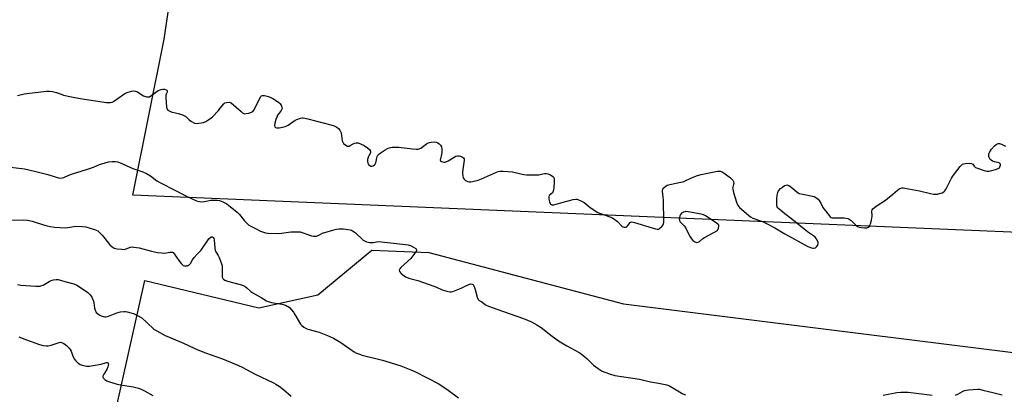
# Model space of a CAD drawing. Units: inches. Extents: x 1279766 to 1285766, y 545450 to 549450.
# Drawn here: x 1283658 to 1284171, y 548863 to 549059 of the extents above; entities that cross this region are included whole.
import ezdxf

# ---------------------------------------------------------------- set-up
doc = ezdxf.new("R2010")
doc.units = ezdxf.units.IN
doc.header["$MEASUREMENT"] = 0
doc.layers.add('NTRL-Pasture Land', color=2, linetype='Continuous')
doc.layers.add('Undefined', color=1, linetype='Continuous')

msp = doc.modelspace()

# ---------------------------------------------------------------- linework, layer by layer
at = {"layer": 'NTRL-Pasture Land'}
msp.add_lwpolyline([(1284483.35, 549040.77), (1284554.01, 548932.05), (1283716.89, 548967.39), (1283733.2, 549048.93), (1283743.36, 549118.07), (1283659.77, 549138.78), (1283728.35, 549418.62), (1283739.36, 549449.96), (1284205.42, 549449.91), (1284331.14, 549271.79), (1284407.25, 549149.49)], close=True, dxfattribs=at)
msp.add_lwpolyline([(1283667.57, 548674.7), (1283723.1, 548922.98), (1283782.45, 548908.71), (1283813.34, 548915.47), (1283841.33, 548938.69), (1283871.21, 548937.53), (1283972.6, 548910.64), (1284243.81, 548876.86), (1284307.52, 548903.88), (1284353.11, 548918.89), (1284526.75, 548912.18), (1284575.31, 548855.74)], dxfattribs=at)
at = {"layer": 'Undefined'}
for points, elevation in [([(1283656.62, 549019.46), (1283660.23, 549020.34), (1283661.65, 549020.6), (1283671.79, 549021.73), (1283673.21, 549021.77), (1283674.97, 549021.52), (1283677, 549021.08), (1283679.38, 549020.09), (1283680.65, 549019.7), (1283684.91, 549018.86), (1283689.4, 549017.85), (1283703.09, 549015.74), (1283705.14, 549015.84), (1283706, 549015.99), (1283706.8, 549016.26), (1283712.62, 549020.44), (1283713.94, 549021.03), (1283716.21, 549021.66), (1283717.33, 549021.85), (1283718.14, 549021.77), (1283719.17, 549021.3), (1283721.43, 549019.87), (1283722.47, 549019.31), (1283724.03, 549018.82), (1283725.07, 549018.73), (1283725.56, 549018.84), (1283726.28, 549019.25), (1283728.81, 549021.27), (1283730.04, 549022.05), (1283731.68, 549022.65), (1283732.48, 549022.82), (1283733.25, 549022.84), (1283734.18, 549022.5), (1283734.53, 549022.23), (1283734.74, 549021.9), (1283734.65, 549021.24), (1283734.18, 549020.13), (1283734.05, 549019.64), (1283734, 549018.48), (1283734.45, 549013.41), (1283734.63, 549012.58), (1283735.03, 549011.9), (1283735.69, 549011.41), (1283736.74, 549010.92), (1283740.47, 549010.07), (1283742.43, 549009.52), (1283743.49, 549009.11), (1283744.4, 549008.5), (1283746.25, 549006.8), (1283747.37, 549005.95), (1283748.54, 549005.2), (1283749.03, 549004.99), (1283749.56, 549004.86), (1283751.28, 549004.95), (1283753.6, 549005.38), (1283754.94, 549005.97), (1283756.95, 549007.22), (1283758.3, 549008.38), (1283761.4, 549011.65), (1283762.4, 549012.78), (1283764.23, 549015.1), (1283764.87, 549015.63), (1283765.63, 549015.88), (1283767.02, 549015.95), (1283767.55, 549015.87), (1283768.04, 549015.66), (1283773.27, 549011.04), (1283773.94, 549010.5), (1283774.64, 549010.09), (1283775.14, 549009.97), (1283775.93, 549010.02), (1283777.31, 549010.33), (1283778.64, 549010.75), (1283779.33, 549011.15), (1283780.02, 549012.03), (1283782.65, 549017.42), (1283783.56, 549018.91), (1283783.94, 549019.28), (1283784.33, 549019.47), (1283784.84, 549019.53), (1283785.39, 549019.5), (1283786.81, 549019.19), (1283788.45, 549018.56), (1283789.73, 549017.89), (1283792.19, 549016.39), (1283792.88, 549015.89), (1283793.49, 549015.32), (1283794.1, 549014.41), (1283794.56, 549013.45), (1283794.68, 549012.74), (1283794.55, 549012.28), (1283794.15, 549011.62), (1283793.08, 549010.3), (1283792.3, 549009.18), (1283791.82, 549008.24), (1283791.39, 549007.01), (1283790.82, 549004.99), (1283790.64, 549003.88), (1283790.78, 549003.19), (1283791.22, 549002.76), (1283791.97, 549002.61), (1283793.11, 549002.66), (1283794.87, 549002.89), (1283796.19, 549003.24), (1283797.13, 549003.62), (1283797.84, 549004.01), (1283801.46, 549006.51), (1283802.37, 549007.03), (1283804.24, 549007.71), (1283805.06, 549007.85), (1283805.6, 549007.84), (1283808.09, 549007.32), (1283820.03, 549004.12), (1283821.71, 549003.6), (1283823.18, 549002.86), (1283824.09, 549002.23), (1283824.7, 549001.44), (1283825.39, 549000)], 496), ([(1283825.39, 549000), (1283825.71, 548997.27), (1283825.99, 548995.85), (1283826.23, 548995.06), (1283826.66, 548994.39), (1283827.79, 548993.54), (1283828.79, 548993.09), (1283829.52, 548993.07), (1283830.2, 548993.37), (1283831.61, 548994.27), (1283832.37, 548994.65), (1283833.19, 548994.8), (1283834.33, 548994.69), (1283835.45, 548994.32), (1283837.34, 548993.37), (1283839.07, 548992.22), (1283840.17, 548991.29), (1283840.66, 548990.49), (1283840.76, 548990.08), (1283840.72, 548989.64), (1283840.57, 548989.22), (1283839.82, 548988.04), (1283839.5, 548987.26), (1283839.23, 548986.13), (1283839.16, 548984.98), (1283839.36, 548984.14), (1283839.76, 548983.4), (1283840.31, 548982.9), (1283840.96, 548982.59), (1283841.44, 548982.55), (1283842.18, 548982.76), (1283842.84, 548983.2), (1283843.15, 548983.6), (1283843.51, 548984.3), (1283843.76, 548985.07), (1283844, 548986.95), (1283844.18, 548987.67), (1283844.51, 548988.25), (1283844.84, 548988.62), (1283845.74, 548989.31), (1283848.41, 548991.03), (1283849.64, 548991.77), (1283850.39, 548992.12), (1283851.16, 548992.33), (1283852, 548992.44), (1283855.46, 548992.54), (1283862.61, 548991.55), (1283864.56, 548991.39), (1283865.65, 548991.44), (1283866.17, 548991.58), (1283866.91, 548991.98), (1283869.98, 548994.2), (1283870.96, 548994.8), (1283871.48, 548995), (1283872.28, 548995.17), (1283873.91, 548995.28), (1283874.99, 548995.07), (1283875.76, 548994.73), (1283876.49, 548994.29), (1283877.27, 548993.56), (1283877.76, 548992.66), (1283877.97, 548991.59), (1283877.93, 548989.87), (1283877.73, 548988.7), (1283877.21, 548986.67), (1283877.11, 548985.88), (1283877.21, 548985.45), (1283877.73, 548985.03), (1283878.48, 548984.78), (1283879.03, 548984.69), (1283879.57, 548984.7), (1283880.06, 548984.83), (1283881.25, 548985.44), (1283884.26, 548987.34), (1283885.29, 548987.8), (1283886.08, 548988.02), (1283886.88, 548987.99), (1283887.67, 548987.77), (1283888.66, 548987.33), (1283889.26, 548986.89), (1283889.48, 548986.49), (1283889.55, 548985.72), (1283888.74, 548979.61), (1283888.72, 548978.74), (1283888.84, 548977.61), (1283889.1, 548976.53), (1283889.47, 548975.85), (1283890.26, 548975.14), (1283891.43, 548974.52), (1283892.23, 548974.41), (1283893.1, 548974.49), (1283895.44, 548974.93), (1283896.87, 548975.29), (1283898.53, 548975.95), (1283906.44, 548979.49), (1283907.27, 548979.8), (1283908.12, 548979.98), (1283909.89, 548979.96), (1283914.67, 548979.58), (1283916.1, 548979.32), (1283920.61, 548978.29), (1283922.04, 548978.1), (1283927.63, 548978.04), (1283928.5, 548978.12), (1283930.54, 548978.6), (1283931.35, 548978.71), (1283932.44, 548978.74), (1283933.24, 548978.59), (1283934.56, 548977.98), (1283935.76, 548977.21), (1283936.28, 548976.63), (1283936.47, 548975.87), (1283936.47, 548974.72), (1283936.24, 548971.16), (1283936.01, 548969.46), (1283935.8, 548968.96), (1283935.54, 548968.6), (1283933.94, 548967.2), (1283933.7, 548966.52), (1283933.74, 548965.39), (1283934, 548963.93), (1283934.3, 548963.14), (1283934.62, 548962.75), (1283935.3, 548962.42), (1283935.83, 548962.36), (1283936.38, 548962.43), (1283941.19, 548963.83), (1283946.3, 548965.1), (1283947.72, 548965.35), (1283948.27, 548965.34), (1283948.81, 548965.22), (1283950.39, 548964.53), (1283952.18, 548963.53), (1283955.24, 548960.95), (1283959.24, 548958.48), (1283960.57, 548957.87), (1283965.55, 548956.15), (1283966.87, 548955.55), (1283968.09, 548954.73), (1283969.48, 548953.63), (1283971.75, 548951.25), (1283972.18, 548950.97), (1283972.88, 548950.74), (1283973.66, 548950.71), (1283974.36, 548950.97), (1283974.91, 548951.53), (1283976.07, 548953.1), (1283976.46, 548953.37), (1283976.93, 548953.45), (1283978.28, 548953.19), (1283987.59, 548950.33), (1283989.27, 548949.89), (1283990.08, 548949.76), (1283990.85, 548949.78), (1283991.38, 548950), (1283991.81, 548950.32), (1283992.57, 548951.12), (1283993.22, 548952.02), (1283993.45, 548952.51), (1283993.61, 548953.35), (1283993.42, 548964.97), (1283993.34, 548966.46), (1283992.97, 548969.58), (1283992.97, 548970.12), (1283993.08, 548970.61), (1283993.35, 548971.06), (1283993.94, 548971.66), (1283994.64, 548972.19), (1283995.4, 548972.63), (1283996.8, 548973.06), (1284000, 548973.67)], 496), ([(1284000, 548973.67), (1284002.49, 548974.16), (1284003.64, 548974.47), (1284005.19, 548975.1), (1284008.89, 548976.84), (1284011.26, 548977.69), (1284013.16, 548978.21), (1284016.48, 548978.99), (1284021.63, 548979.93), (1284022.49, 548979.99), (1284023.03, 548979.95), (1284024.07, 548979.62), (1284025.07, 548978.98), (1284028.42, 548976.43), (1284029.1, 548975.85), (1284029.66, 548975.21), (1284029.95, 548974.54), (1284030.09, 548973.57), (1284030.03, 548973.09), (1284029.56, 548971.66), (1284029.51, 548971.15), (1284029.56, 548970.59), (1284030.01, 548968.89), (1284031.58, 548963.77), (1284032.08, 548962.39), (1284032.52, 548961.65), (1284033.1, 548961.02), (1284037.73, 548956.95), (1284038.89, 548956.11), (1284040.08, 548955.5), (1284045.11, 548953.63), (1284047.17, 548952.63), (1284051.48, 548950.32), (1284056.73, 548947.2), (1284068.75, 548940.67), (1284070.63, 548939.87), (1284071.38, 548939.7), (1284071.87, 548939.69), (1284072.69, 548939.96), (1284073.3, 548940.43), (1284073.93, 548941.27), (1284074.17, 548941.97), (1284074.05, 548942.75), (1284073.74, 548943.56), (1284073.05, 548944.86), (1284072.54, 548945.56), (1284071.68, 548946.26), (1284068.58, 548948.3), (1284060.29, 548954.95), (1284056.64, 548957.63), (1284053.56, 548960.24), (1284052.99, 548960.85), (1284052.71, 548961.3), (1284052.55, 548961.82), (1284052.46, 548962.68), (1284052.46, 548965.39), (1284052.65, 548967.42), (1284052.98, 548968.79), (1284053.47, 548969.67), (1284054.54, 548970.91), (1284055.43, 548971.68), (1284056.62, 548972.41), (1284057.35, 548972.72), (1284057.83, 548972.79), (1284058.29, 548972.7), (1284058.75, 548972.5), (1284059.86, 548971.75), (1284062.93, 548969.12), (1284063.62, 548968.64), (1284064.12, 548968.39), (1284066.06, 548967.89), (1284071.2, 548966.98), (1284071.99, 548966.71), (1284072.94, 548966.15), (1284074.04, 548965.32), (1284074.62, 548964.72), (1284075.55, 548963.25), (1284076.6, 548961.03), (1284077.17, 548960.06), (1284079.76, 548956.76), (1284080.37, 548956.15), (1284080.83, 548955.85), (1284081.35, 548955.68), (1284082.2, 548955.59), (1284087.61, 548955.56), (1284089.54, 548955.26), (1284090.31, 548954.96), (1284091.25, 548954.29), (1284093.75, 548951.74), (1284094.65, 548951.1), (1284095.39, 548950.81), (1284096.55, 548950.6), (1284098.32, 548950.42), (1284099.45, 548950.45), (1284100.18, 548950.75), (1284100.78, 548951.27), (1284101.1, 548951.7), (1284101.41, 548952.46), (1284101.86, 548954.42), (1284102.17, 548956.4), (1284102.19, 548957.18), (1284102.05, 548958.67), (1284102.08, 548959.16), (1284102.31, 548959.84), (1284102.59, 548960.26), (1284103.4, 548961.01), (1284104.79, 548962.03), (1284109.14, 548964.82), (1284110.32, 548965.66), (1284113.02, 548967.9), (1284115.43, 548970.13), (1284116.38, 548970.81), (1284116.86, 548971.01), (1284117.63, 548971.19), (1284118.47, 548971.2), (1284119.34, 548971.09), (1284126.86, 548969.72), (1284132.59, 548968.28), (1284134.3, 548968.01), (1284135.44, 548967.95), (1284136.28, 548967.98), (1284137.36, 548968.24), (1284138.66, 548968.7), (1284139.62, 548969.2), (1284140.2, 548969.78), (1284140.81, 548970.78), (1284143.68, 548976.38), (1284144.56, 548977.94), (1284148.05, 548982.34), (1284148.63, 548983), (1284149.26, 548983.56), (1284149.99, 548983.88), (1284150.81, 548984.01), (1284153.07, 548984.12), (1284154.09, 548984.02), (1284154.64, 548983.69), (1284155.38, 548982.51), (1284155.73, 548982.16), (1284156.19, 548981.88), (1284157.22, 548981.46), (1284160.63, 548980.33), (1284161.94, 548980.03), (1284163.12, 548979.99), (1284163.99, 548980.1), (1284166.53, 548980.81), (1284167.9, 548981.3), (1284168.57, 548981.73), (1284168.88, 548982.16), (1284169.2, 548983.14), (1284169.13, 548983.79), (1284168.85, 548984.06), (1284168.44, 548984.26), (1284166, 548984.84), (1284164.95, 548985.25), (1284164.23, 548985.65), (1284163.82, 548985.99), (1284163.51, 548986.4), (1284163.19, 548987.12), (1284163.07, 548987.63), (1284163.03, 548988.42), (1284163.1, 548988.94), (1284163.51, 548989.98), (1284164.46, 548991.44), (1284166.07, 548993.21), (1284166.96, 548993.97), (1284167.87, 548994.36), (1284168.57, 548994.4), (1284169.62, 548994.06), (1284171.67, 548992.94)], 496), ([(1283648.66, 548982.62), (1283660.29, 548981.14), (1283665.6, 548980.05), (1283672.43, 548978.19), (1283676.3, 548976.96), (1283678.03, 548976.57), (1283679.18, 548976.4), (1283680.01, 548976.42), (1283680.79, 548976.62), (1283683.46, 548977.8), (1283685.95, 548978.75), (1283692.23, 548980.64), (1283696.28, 548982.09), (1283699.42, 548983.39), (1283702.45, 548984.38), (1283704.15, 548984.76), (1283706.11, 548984.98), (1283707.75, 548985), (1283708.83, 548984.81), (1283710.67, 548984.19), (1283713.35, 548982.91), (1283716.9, 548981.4), (1283721.95, 548979.63), (1283724.02, 548978.75), (1283726.09, 548977.51), (1283729.42, 548974.99), (1283731.99, 548973.47), (1283738.1, 548970.46), (1283744.45, 548967.12), (1283749.99, 548964.57), (1283751.64, 548964.1), (1283752.76, 548963.99), (1283754.15, 548964.17), (1283757.42, 548964.87), (1283758.87, 548964.9), (1283760.91, 548964.77), (1283762.06, 548964.61), (1283762.89, 548964.36), (1283763.69, 548964), (1283765.78, 548962.9), (1283766.77, 548962.28), (1283771.14, 548958.63), (1283772.39, 548957.36), (1283774.95, 548954.05), (1283776.2, 548952.76), (1283777.31, 548951.79), (1283778.06, 548951.35), (1283780.74, 548950.1), (1283783.36, 548948.64), (1283784.96, 548948.07), (1283786.06, 548947.8), (1283787.22, 548947.66), (1283792.55, 548947.48), (1283794.28, 548947.59), (1283799.27, 548948.27), (1283801.57, 548948.37), (1283803.3, 548948.34), (1283804.03, 548948.25), (1283805.02, 548947.99), (1283809.91, 548946.25), (1283810.96, 548946.03), (1283811.73, 548945.97), (1283812.54, 548946.09), (1283813.37, 548946.37), (1283816.03, 548947.7), (1283816.85, 548948.02), (1283821.64, 548949.34), (1283823.06, 548949.69), (1283824.17, 548949.87), (1283825.25, 548949.92), (1283826.61, 548949.87), (1283830.07, 548949.37), (1283830.9, 548949.15), (1283831.4, 548948.91), (1283832.72, 548947.87), (1283836.87, 548943.99), (1283837.55, 548943.52), (1283838.61, 548943.14), (1283840.31, 548942.79), (1283841.44, 548942.66), (1283842.23, 548942.72), (1283844.71, 548943.17), (1283846.47, 548943.11), (1283858.99, 548941.76), (1283860.37, 548941.5), (1283861.91, 548940.99), (1283863.22, 548940.32), (1283864.37, 548939.53), (1283864.75, 548938.99), (1283864.62, 548938.35), (1283863.71, 548936.95), (1283861.73, 548934.4), (1283856.54, 548929.64), (1283855.98, 548929), (1283855.68, 548928.35), (1283855.85, 548927.67), (1283856.65, 548926.54), (1283857.51, 548925.8), (1283858.95, 548924.89), (1283861.17, 548923.87), (1283865.33, 548922.84), (1283873.7, 548919.94), (1283875.08, 548919.41), (1283878.16, 548917.98), (1283880.44, 548917.36), (1283882.16, 548917.02), (1283882.72, 548917), (1283883.56, 548917.15), (1283886.31, 548918.14), (1283887.94, 548918.81), (1283890.08, 548920.01), (1283892.01, 548920.83), (1283893.09, 548921.1), (1283893.75, 548920.98), (1283894.09, 548920.76), (1283894.41, 548920.4), (1283895, 548919.23), (1283895.35, 548918.21), (1283896.34, 548914.28), (1283896.87, 548913), (1283897.41, 548912.47), (1283898.69, 548911.79), (1283900.71, 548910.15), (1283902.17, 548909.48), (1283906.63, 548907.98), (1283920.43, 548903.02), (1283924.6, 548901.34), (1283927.47, 548899.81), (1283929.71, 548898.4), (1283934.71, 548894.38), (1283938.8, 548891.44), (1283943, 548888.87), (1283949.51, 548885.26), (1283950.46, 548884.66), (1283953.43, 548882.21), (1283957.02, 548878.65), (1283959.36, 548877), (1283961.55, 548875.64), (1283962.88, 548875.07), (1283965.88, 548873.98), (1283968.11, 548873.31), (1283972.72, 548872.55), (1283980.94, 548871.34), (1283986.74, 548869.94), (1283990.92, 548869.29), (1283995.18, 548868.42), (1283996.52, 548867.92), (1284000, 548865.79)], 498), ([(1283652.94, 548954.4), (1283659.62, 548954.6), (1283661.88, 548954.42), (1283664.38, 548953.94), (1283670.2, 548952.03), (1283672.14, 548951.48), (1283673.8, 548951.1), (1283675.98, 548950.8), (1283681.61, 548950.37), (1283683.01, 548950.48), (1283686.03, 548951.1), (1283686.89, 548951.2), (1283690.33, 548951.09), (1283692.33, 548950.86), (1283696.92, 548949.52), (1283697.75, 548949.21), (1283698.5, 548948.78), (1283699.36, 548948.02), (1283700.75, 548946.54), (1283704.9, 548941.56), (1283706.12, 548940.41), (1283707.02, 548939.81), (1283707.84, 548939.56), (1283708.71, 548939.42), (1283711.09, 548939.18), (1283712.28, 548939.15), (1283713.41, 548939.38), (1283715.55, 548940.26), (1283716.39, 548940.4), (1283717.26, 548940.37), (1283720.17, 548939.93), (1283726.52, 548938.15), (1283729.67, 548937.43), (1283731.7, 548937.26), (1283733.45, 548937.21), (1283734.29, 548937.32), (1283736.16, 548937.72), (1283736.95, 548937.75), (1283737.45, 548937.67), (1283737.89, 548937.46), (1283738.44, 548936.9), (1283740.85, 548933.31), (1283742.08, 548931.76), (1283743.04, 548930.81), (1283743.71, 548930.51), (1283744.47, 548930.5), (1283745.24, 548930.64), (1283745.96, 548930.92), (1283746.36, 548931.23), (1283746.85, 548931.85), (1283747.98, 548933.76), (1283748.83, 548934.92), (1283750.32, 548936.68), (1283752.29, 548938.63), (1283752.84, 548939.29), (1283756.52, 548944.65), (1283757.41, 548945.49), (1283757.83, 548945.69), (1283758.27, 548945.72), (1283758.46, 548945.65), (1283758.76, 548945.35), (1283758.97, 548944.89), (1283759.2, 548944.09), (1283759.61, 548939.69), (1283759.83, 548938.58), (1283760.16, 548937.82), (1283761.29, 548935.88), (1283761.79, 548934.86), (1283762.79, 548932.19), (1283763.31, 548930.56), (1283763.47, 548929.44), (1283763.34, 548925.68), (1283763.44, 548924.6), (1283763.81, 548923.93), (1283764.17, 548923.56), (1283764.83, 548923.08), (1283766.15, 548922.55), (1283772.69, 548920.85), (1283774.34, 548920.27), (1283775.35, 548919.69), (1283776.31, 548919.03), (1283778.3, 548917.11), (1283778.99, 548916.6), (1283783.66, 548914.05), (1283786.46, 548912.36), (1283787.43, 548911.89), (1283789.03, 548911.39), (1283794.45, 548910.47), (1283796.34, 548909.97), (1283797.36, 548909.57), (1283797.83, 548909.28), (1283798.46, 548908.73), (1283800.55, 548906.39), (1283801.33, 548905.19), (1283804.18, 548900.17), (1283804.93, 548899.34), (1283806.04, 548898.51), (1283807.22, 548897.78), (1283807.98, 548897.43), (1283813.89, 548895.86), (1283818.25, 548894.19), (1283821.47, 548892.73), (1283825.24, 548890.57), (1283829.38, 548887.59), (1283832.26, 548885.71), (1283833.5, 548885.04), (1283835.02, 548884.4), (1283836.35, 548883.95), (1283846.94, 548881.31), (1283850.97, 548880.13), (1283856.58, 548878.35), (1283861.75, 548876.35), (1283864.14, 548875.3), (1283876.36, 548868.95), (1283881.18, 548865.66), (1283886.54, 548861.67)], 500), ([(1283656.67, 548920.86), (1283658.36, 548920.52), (1283666.27, 548919.91), (1283667.47, 548919.88), (1283668.28, 548919.96), (1283669.33, 548920.21), (1283670.01, 548920.5), (1283673.16, 548922.43), (1283674.17, 548922.94), (1283675.47, 548923.32), (1283676.8, 548923.49), (1283677.84, 548923.36), (1283681.37, 548922.3), (1283685.99, 548921.14), (1283687.58, 548920.38), (1283690.14, 548918.91), (1283693.39, 548916.58), (1283694.64, 548915.45), (1283695.41, 548914.25), (1283696.32, 548912.15), (1283696.51, 548911.31), (1283696.92, 548908.5), (1283697.18, 548907.45), (1283697.46, 548906.7), (1283697.75, 548906.24), (1283698.34, 548905.6), (1283699.54, 548904.74), (1283700.33, 548904.4), (1283701.43, 548904.08), (1283702.27, 548903.95), (1283702.81, 548903.97), (1283704.14, 548904.31), (1283706.73, 548905.4), (1283708.4, 548906), (1283710.39, 548906.46), (1283712.11, 548906.71), (1283712.95, 548906.67), (1283713.79, 548906.53), (1283715.73, 548906.09), (1283717.09, 548905.69), (1283719.22, 548904.67), (1283721.53, 548903.35), (1283724.18, 548901.04), (1283727.81, 548897.52), (1283729.28, 548896.58), (1283733.63, 548894.2), (1283743.27, 548890.16), (1283748.83, 548887.58), (1283750.76, 548886.77), (1283754.65, 548885.21), (1283763.51, 548881.99), (1283771.93, 548878.47), (1283773.76, 548877.59), (1283780.6, 548873.94), (1283790.18, 548869.53), (1283791.45, 548868.84), (1283793.08, 548867.78), (1283795.35, 548865.98), (1283799.36, 548862.46)], 502), ([(1283657.41, 548893.55), (1283661.4, 548891.98), (1283668.09, 548889.57), (1283670.04, 548889), (1283671.69, 548888.71), (1283672.76, 548888.73), (1283674.33, 548889.11), (1283678.39, 548890.56), (1283679.18, 548890.64), (1283680.13, 548890.4), (1283680.86, 548889.97), (1283682.26, 548888.91), (1283683.14, 548888.16), (1283683.7, 548887.54), (1283684.14, 548886.89), (1283684.63, 548885.96), (1283685.35, 548883.96), (1283685.9, 548882.7), (1283686.31, 548881.99), (1283686.99, 548881.1), (1283687.76, 548880.29), (1283688.66, 548879.56), (1283689.42, 548879.11), (1283690.46, 548878.73), (1283692.63, 548878.19), (1283693.45, 548878.1), (1283694.04, 548878.12), (1283700.25, 548879.22), (1283701.42, 548879.51), (1283703.2, 548880.11), (1283703.69, 548880.04), (1283703.95, 548879.76), (1283704.11, 548879.16), (1283704.04, 548878.52), (1283703.83, 548877.8), (1283703.24, 548876.51), (1283701.69, 548873.94), (1283701.27, 548872.93), (1283701.27, 548872.47), (1283701.4, 548872.06), (1283701.65, 548871.69), (1283702.27, 548871.17), (1283703.28, 548870.6), (1283704.61, 548870), (1283708.63, 548868.81), (1283710.36, 548868.42), (1283717, 548867.38), (1283719.79, 548866.74), (1283721.15, 548866.23), (1283722.98, 548865.28), (1283727.17, 548862.86)], 504), ([(1284000, 548865.79), (1284003.6, 548863.82), (1284004.92, 548863.19)], 498), ([(1284108, 548863), (1284115.04, 548864.4), (1284117.11, 548864.69), (1284119.2, 548864.68), (1284120.99, 548864.56), (1284133.44, 548862.98)], 498), ([(1284145.63, 548863.06), (1284146.88, 548863.62), (1284149.37, 548865.02), (1284150.42, 548865.43), (1284152.42, 548865.74), (1284157.34, 548866.17), (1284158.22, 548866.09), (1284159.96, 548865.73), (1284165.18, 548864.49), (1284169.97, 548863.23)], 498)]:
    msp.add_lwpolyline(points, dxfattribs=dict(at, elevation=elevation))
at = {"layer": 'Undefined', "elevation": 496}
msp.add_lwpolyline([(1284005.13, 548958.87), (1284004.58, 548958.83), (1284003.82, 548958.56), (1284002.89, 548957.97), (1284002.33, 548957.39), (1284001.97, 548956.65), (1284001.75, 548955.84), (1284001.64, 548955.01), (1284001.72, 548954.24), (1284002.13, 548953.55), (1284004.22, 548951.47), (1284004.86, 548950.61), (1284005.54, 548949.38), (1284007.38, 548945.62), (1284007.98, 548944.6), (1284008.8, 548943.77), (1284009.75, 548943.1), (1284010.24, 548942.85), (1284010.75, 548942.72), (1284011.52, 548942.86), (1284012.19, 548943.27), (1284013.91, 548944.74), (1284014.76, 548945.32), (1284021.62, 548949), (1284022.1, 548950.26), (1284022.33, 548951.24), (1284022.29, 548951.74), (1284022.02, 548952.14), (1284020.93, 548952.98), (1284015.28, 548956.63), (1284014.28, 548957.12), (1284013.05, 548957.47), (1284006.27, 548958.74)], close=True, dxfattribs=at)

doc.saveas('drawing.dxf')
